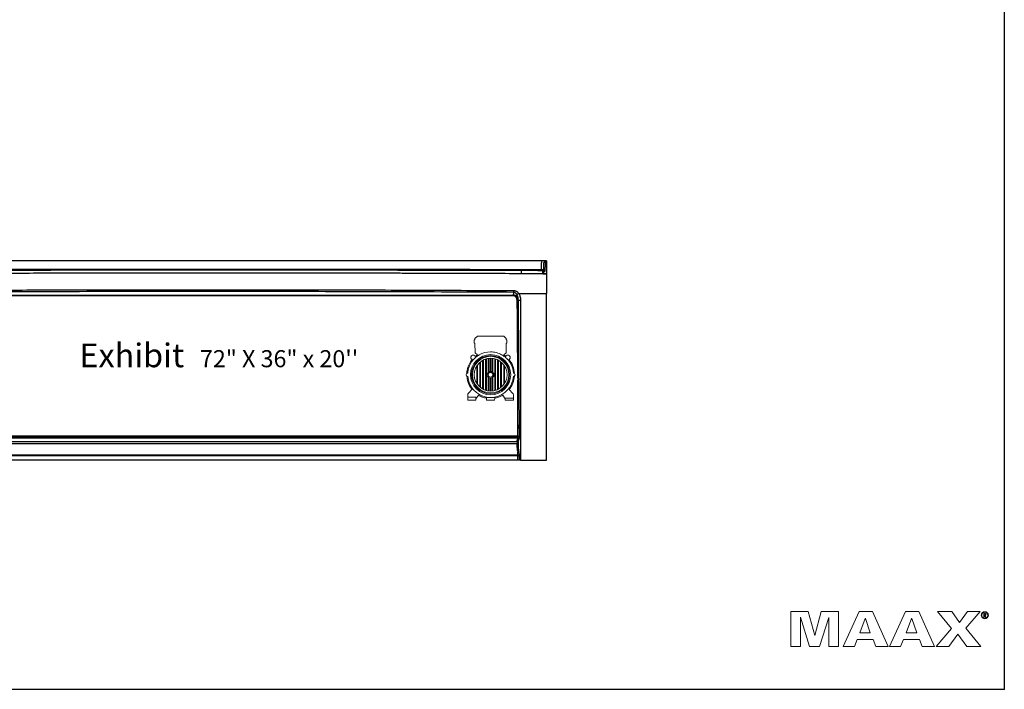
# Model space of a CAD drawing. Units: inches. Extents: x 308 to 481, y 117 to 259.
# Drawn here: x 377 to 481, y 118 to 188 of the extents above; entities that cross this region are included whole.
import ezdxf

# ---------------------------------------------------------------- set-up
doc = ezdxf.new("R2010")
doc.units = ezdxf.units.IN
doc.header["$MEASUREMENT"] = 0
doc.header["$PDSIZE"] = -1
doc.layers.add('ARCHITECT', color=179, linetype='Continuous')
doc.styles.add('SLDTEXTSTYLE0', font='TXT', dxfattribs={"width": 0.638186})

# ---------------------------------------------------------------- blocks, each defined once
blk = doc.blocks.new('MAAX INC')
at = {"color": 7, "linetype": 'Continuous', "lineweight": 0}
blk.add_point((0, 0), dxfattribs=at)
at = {"layer": 'ARCHITECT', "lineweight": 15}
for p, q in [((-22.53, 4.51), (-22.53, 8.19)), ((-22.53, 8.19), (-20.69, 8.19)), ((-20.56, 4.51), (-21.51, 7.62)), ((-21.51, 7.62), (-21.51, 4.51)), ((-20.69, 8.19), (-19.99, 5.68)), ((-19.99, 5.68), (-19.32, 8.19)), ((-18.53, 7.59), (-19.51, 4.51)), ((-19.32, 8.19), (-17.51, 8.19)), ((-18.53, 4.51), (-18.53, 7.59)), ((-17.51, 8.19), (-17.51, 4.51)), ((-17.01, 4.51), (-15.32, 8.19)), ((-15.32, 8.19), (-13.93, 8.19)), ((-14.69, 7.46), (-15.26, 5.94)), ((-14.66, 7.46), (-14.69, 7.46)), ((-14.15, 5.94), (-14.66, 7.46)), ((-13.93, 8.19), (-12.25, 4.51)), ((-12.12, 4.51), (-10.44, 8.19)), ((-10.44, 8.19), (-9.01, 8.19)), ((-9.8, 7.46), (-10.37, 5.94)), ((-9.77, 7.46), (-9.8, 7.46)), ((-9.23, 5.94), (-9.77, 7.46)), ((-9.01, 8.19), (-7.36, 4.51)), ((-5.58, 6.41), (-7.07, 8.19)), ((-7.07, 8.19), (-5.55, 8.19)), ((-5.55, 8.19), (-4.73, 7.05)), ((-4.73, 7.05), (-3.9, 8.19)), ((-2.54, 8.19), (-4.06, 6.44)), ((-3.9, 8.19), (-2.54, 8.19)), ((-2.17, 7.59), (-2.17, 8)), ((-2.17, 8), (-2.04, 8)), ((-2.13, 7.59), (-2.17, 7.59)), ((-2.13, 7.97), (-2.13, 7.81)), ((-2.04, 7.97), (-2.13, 7.97)), ((-2.13, 7.81), (-2.04, 7.81)), ((-2.04, 7.78), (-2.13, 7.78)), ((-2.13, 7.78), (-2.13, 7.59)), ((-2.04, 7.78), (-1.98, 7.59)), ((-1.94, 7.59), (-2.01, 7.78)), ((-1.98, 7.59), (-1.94, 7.59)), ((-7.2, 4.51), (-5.58, 6.41)), ((-4.06, 6.44), (-2.47, 4.51)), ((-15.55, 5.24), (-15.83, 4.51)), ((-13.83, 5.24), (-15.55, 5.24)), ((-15.26, 5.94), (-14.15, 5.94)), ((-13.58, 4.51), (-13.83, 5.24)), ((-10.66, 5.24), (-10.95, 4.51)), ((-8.95, 5.24), (-10.66, 5.24)), ((-10.37, 5.94), (-9.23, 5.94)), ((-8.66, 4.51), (-8.95, 5.24)), ((-4.89, 5.81), (-5.84, 4.51)), ((-3.96, 4.51), (-4.89, 5.81)), ((-21.51, 4.51), (-22.53, 4.51)), ((-19.51, 4.51), (-20.56, 4.51)), ((-17.51, 4.51), (-18.53, 4.51)), ((-15.83, 4.51), (-17.01, 4.51)), ((-12.25, 4.51), (-13.58, 4.51)), ((-10.95, 4.51), (-12.12, 4.51)), ((-7.36, 4.51), (-8.66, 4.51)), ((-5.84, 4.51), (-7.2, 4.51)), ((-2.47, 4.51), (-3.96, 4.51))]:
    blk.add_line(p, q, dxfattribs=at)
for radius in [0.375, 0.326]:
    blk.add_circle((-2.06, 7.81), radius, dxfattribs=at)
at = {"layer": 'ARCHITECT'}
blk.add_arc((-2.05, 7.89), 0.111, 290.6596, 85.7891, dxfattribs=at)
at = {"layer": 'ARCHITECT', "lineweight": 15}
blk.add_arc((-2.05, 7.89), 0.0798, 275.9382, 84.0618, dxfattribs=at)
blk = doc.blocks.new('Pump 0.75hp-Rear View')
at = {"color": 7, "linetype": 'Continuous', "lineweight": 0}
for p, q in [((-0.26, 4.44), (-0.26, 4.6)), ((-0.26, 4.6), (-0.19, 4.6)), ((-0.26, 4.24), (-0.26, 4.44)), ((-0.26, 4.44), (-0.26, 4.44)), ((-0.19, 4.24), (-0.26, 4.24)), ((-0.19, 4.75), (0.06, 5)), ((-0.19, 4.6), (-0.19, 4.75)), ((-0.17, 3.24), (-0.19, 4.24)), ((0.06, 5), (2.86, 5)), ((2.86, 5), (3.11, 4.75)), ((3.11, 4.24), (3.09, 3.24)), ((3.11, 4.75), (3.11, 4.6)), ((3.11, 4.6), (3.17, 4.6)), ((3.17, 4.24), (3.11, 4.24)), ((3.17, 4.6), (3.17, 4.24)), ((0.06, 3.01), (-0.17, 3.24)), ((3.09, 3.24), (2.85, 3.01)), ((-0.54, 2.56), (-0.42, 2.44)), ((-0.19, 2.92), (-0.06, 2.79)), ((0.31, 2.22), (0.31, -0.38)), ((0.39, 2.27), (0.39, -0.45)), ((0.61, 2.43), (0.61, -0.59)), ((0.72, 2.48), (0.72, -0.65)), ((0.92, 2.56), (0.92, -0.73)), ((1.02, 2.59), (1.02, -0.75)), ((1.2, 2.63), (1.2, 1.16)), ((1.3, 2.64), (1.3, 1.23)), ((1.43, 2.65), (1.43, 1.27)), ((1.49, 2.65), (1.49, 1.27)), ((1.62, 2.64), (1.62, 1.23)), ((1.71, 2.63), (1.71, 1.16)), ((1.9, 2.59), (1.9, -0.75)), ((1.99, 2.56), (1.99, -0.73)), ((2.2, 2.48), (2.2, -0.65)), ((2.3, 2.43), (2.3, -0.59)), ((2.52, 2.28), (2.52, -0.45)), ((2.6, 2.22), (2.6, -0.38)), ((2.85, 3.01), (3.05, 2.86)), ((3.05, 2.86), (2.98, 2.79)), ((3.05, 2.86), (3.1, 2.92)), ((3.4, 2.51), (3.33, 2.44)), ((3.46, 2.56), (3.4, 2.51)), ((0.01, 1.87), (0.01, -0.03)), ((0.07, 1.96), (0.07, -0.12)), ((2.84, 1.96), (2.84, -0.12)), ((2.91, -0.03), (2.91, 1.87)), ((1.2, 0.68), (1.2, -0.79)), ((1.3, 0.61), (1.3, -0.8)), ((1.43, 0.57), (1.43, -0.81)), ((1.49, 0.57), (1.49, -0.81)), ((1.62, 0.61), (1.62, -0.8)), ((1.71, 0.68), (1.71, -0.79)), ((-0.9, -1.07), (-0.44, -0.57)), ((3.42, -0.64), (3.82, -1.07)), ((-0.94, -1.76), (-0.94, -1.17)), ((-0.94, -1.45), (-0.09, -1.45)), ((-0.09, -1.76), (-0.94, -1.76)), ((0.17, -1.23), (-0.09, -1.63)), ((-0.09, -1.45), (-0.09, -1.63)), ((-0.09, -1.63), (-0.09, -1.76)), ((1.03, -1.46), (1.03, -1.56)), ((1.88, -1.48), (1.03, -1.48)), ((1.03, -1.76), (1.03, -1.56)), ((1.88, -1.76), (1.03, -1.76)), ((1.88, -1.46), (1.89, -1.55)), ((1.89, -1.55), (1.88, -1.76)), ((3.01, -1.63), (2.75, -1.23)), ((3.86, -1.54), (3.01, -1.54)), ((3.01, -1.54), (3.01, -1.63)), ((3.01, -1.76), (3.01, -1.63)), ((3.86, -1.76), (3.01, -1.76)), ((3.86, -1.17), (3.86, -1.76))]:
    blk.add_line(p, q, dxfattribs=at)
for radius in [2.12, 2.01, 1.92, 1.73, 0.35, 0.25]:
    blk.add_circle((1.46, 0.92), radius, dxfattribs=at)
for centre, radius, start, end in [((-0.38, 2.75), 0.25, 41.502, 228.498), ((3.29, 2.75), 0.25, 313.1319, 136.8681), ((1.46, 0.92), 2.51, 3.2977, 39.5889), ((-0.95, 0.92), 0.172, 89.9358, 269.9358), ((3.87, 0.92), 0.172, 270.0642, 90.0642), ((1.46, 0.92), 2.41, 184.0283, 259.8599), ((1.46, 0.92), 2.41, 280.1401, 355.9717), ((1.46, 0.92), 2.51, 321.5041, 356.8307), ((-0.79, -1.17), 0.15, 137.1344, 180), ((3.71, -1.17), 0.15, 0, 42.8656)]:
    blk.add_arc(centre, radius, start, end, dxfattribs=at)
at = {"color": 8, "linetype": 'Continuous', "lineweight": 0}
for points, knots in [([(3.87, 1.09), (3.84, 1.47), (3.68, 1.95), (3.31, 2.49), (3.01, 2.79), (2.58, 3.07), (2.07, 3.28), (1.25, 3.39), (0.48, 3.18), (-0.1, 2.78), (-0.52, 2.36), (-0.84, 1.77), (-0.94, 1.29), (-0.95, 1.09)], [0, 0, 0, 0, 0.157358, 0.203674, 0.273073, 0.331881, 0.415543, 0.500938, 0.675035, 0.727256, 0.796655, 0.918523, 1, 1, 1, 1]), ([(-1.05, 1.06), (-1.04, 1.28), (-0.98, 1.6), (-0.78, 2.09), (-0.61, 2.35), (-0.49, 2.51)], [0, 0, 0, 0, 0.410611, 0.615379, 1, 1, 1, 1]), ([(-0.51, -0.64), (-0.63, -0.48), (-0.91, -0.04), (-1.03, 0.47), (-1.05, 0.78)], [0, 0, 0, 0, 0.399054, 1, 1, 1, 1]), ([(1.03, -1.56), (0.89, -1.53), (0.59, -1.45), (0.31, -1.32), (0.17, -1.23)], [0, 0, 0, 0, 0.462341, 1, 1, 1, 1]), ([(2.75, -1.23), (2.6, -1.32), (2.32, -1.45), (2.02, -1.53), (1.89, -1.55)], [0, 0, 0, 0, 0.554473, 1, 1, 1, 1])]:
    blk.add_open_spline(points, degree=3, knots=knots, dxfattribs=at)
blk.add_open_spline([(-0.13, 2.86), (-0.07, 2.91), (0, 2.96), (0.06, 3.01)], degree=3, dxfattribs=at)
blk = doc.blocks.new('SW_NOTE_1')
at = {"layer": 'ARCHITECT', "color": 0, "attachment_point": 1, "style": 'SLDTEXTSTYLE0'}
for s, insert, char_height in [('Exhibit', (0, 3.22), 2.5), ('72" X 36" x 20\'\'', (12.72, 2.52), 1.8)]:
    blk.add_mtext(s, dxfattribs=dict(at, insert=insert, char_height=char_height))

msp = doc.modelspace()

# ---------------------------------------------------------------- linework, layer by layer
for p in [(481.38, 258.88), (308.07, 117.58)]:
    msp.add_line(p, (481.38, 117.58))
at = {"color": 7, "linetype": 'Continuous', "lineweight": 30}
for p, q in [((432.54, 162.77), (361.7, 162.77)), ((432.79, 162.77), (432.78, 162.58)), ((432.79, 162.77), (432.79, 162.77)), ((433.06, 162.77), (432.92, 162.77)), ((432.92, 162.77), (432.92, 162.77)), ((432.92, 162.77), (433.06, 162.77)), ((433.06, 162.77), (433.06, 161.39)), ((433.06, 162.77), (433.06, 162.77)), ((430.25, 161.79), (430.25, 161.79)), ((430.38, 161.79), (430.25, 161.79)), ((430.32, 161.79), (430.38, 161.79)), ((430.38, 161.88), (432.51, 161.88)), ((430.38, 161.79), (430.38, 161.79)), ((430.38, 161.79), (430.38, 161.79)), ((433.01, 161.42), (430.38, 161.43)), ((432.66, 161.78), (432.67, 161.78)), ((432.66, 161.78), (432.66, 161.78)), ((432.66, 161.78), (432.66, 161.78)), ((432.66, 161.78), (432.67, 161.78)), ((433.01, 161.42), (433.06, 161.39)), ((433.06, 161.39), (433.06, 159.35)), ((364.67, 159.18), (429.58, 159.18)), ((429.58, 159.09), (364.67, 159.09)), ((429.58, 159.18), (429.59, 159.46)), ((429.58, 159.09), (429.58, 159.18)), ((433.06, 141.77), (433.06, 159.35)), ((429.94, 157.76), (429.94, 158.59)), ((430.07, 158.62), (430.32, 158.62)), ((430.07, 157.76), (430.07, 158.62)), ((430.07, 158.62), (430.07, 158.59)), ((430.07, 158.59), (430.07, 157.76)), ((430.32, 158.62), (430.32, 141.77)), ((430.01, 144.27), (430.01, 150.18)), ((430.01, 144.27), (364.24, 144.27)), ((364.24, 144.25), (430.01, 144.25)), ((430.01, 144.07), (364.24, 144.07)), ((364.31, 143.73), (429.94, 143.73)), ((429.94, 143.46), (364.31, 143.46)), ((429.94, 143.73), (429.94, 143.85)), ((429.94, 143.09), (429.94, 143.46)), ((430.01, 144.27), (430.01, 144.27)), ((430.01, 144.25), (430.01, 144.27)), ((430.05, 144.25), (430.01, 144.25)), ((430.01, 144.04), (430.02, 144.07)), ((430.01, 144.04), (430.01, 144.07)), ((430.05, 144.27), (430.05, 144.27)), ((430.05, 144.25), (430.05, 144.27)), ((430.05, 144.25), (430.19, 144.25)), ((430.07, 143.76), (430.06, 143.64)), ((430.06, 143.5), (430.07, 143.13)), ((430.07, 143.13), (430.07, 143.76)), ((430.13, 143.98), (430.11, 143.95)), ((430.19, 144.27), (430.19, 144.25)), ((430.01, 142.32), (430.01, 142.61)), ((430.04, 142.31), (430.01, 142.61)), ((430.11, 142.66), (430.17, 142.36)), ((364.24, 142.32), (430.01, 142.32)), ((430.01, 142.22), (364.24, 142.22)), ((430.01, 141.77), (364.24, 141.77)), ((430.01, 141.77), (430.01, 142.22)), ((430.01, 142.22), (430.05, 142.22)), ((430.05, 141.77), (430.01, 141.77)), ((430.05, 141.77), (430.05, 142.22)), ((430.05, 142.22), (430.19, 142.22)), ((430.19, 141.77), (430.05, 141.77)), ((430.19, 142.22), (430.19, 141.77)), ((430.32, 141.77), (430.19, 141.77))]:
    msp.add_line(p, q, dxfattribs=at)
at = {"color": 8, "linetype": 'Continuous', "lineweight": 30}
msp.add_line((430.32, 161.79), (428.22, 161.79), dxfattribs=at)
at = {"color": 7, "linetype": 'Continuous', "lineweight": 30, "flags": 128}
for points in [[(432.76, 161.81), (432.77, 162.06), (432.78, 162.42), (432.78, 162.5), (432.78, 162.58)], [(432.92, 162.77), (432.91, 162.5), (432.9, 162.23), (432.89, 161.96), (432.88, 161.81)], [(430.38, 161.79), (431.26, 161.79), (432.13, 161.78), (432.56, 161.78), (432.66, 161.78)], [(432.66, 161.78), (432.26, 161.78), (431.89, 161.79), (431.55, 161.79), (431.24, 161.79), (430.93, 161.79), (430.65, 161.79), (430.38, 161.79)], [(430.38, 161.79), (430.72, 161.79), (431.08, 161.79), (431.48, 161.79), (431.83, 161.79), (432.2, 161.78), (432.61, 161.78)], [(429.94, 143.46), (429.96, 143.46), (429.98, 143.46), (430.01, 143.47), (430.02, 143.47), (430.04, 143.48), (430.05, 143.49), (430.06, 143.49), (430.06, 143.5)], [(429.94, 143.09), (429.97, 143.09), (429.99, 143.09), (430.01, 143.09), (430.03, 143.1), (430.05, 143.11), (430.06, 143.12), (430.07, 143.12), (430.07, 143.13)]]:
    msp.add_lwpolyline(points, dxfattribs=at)
at = {"color": 7, "linetype": 'Continuous', "lineweight": 30}
for centre, radius, start, end in [((432.84, 161.43), 1.34, 86.6161, 91.9654), ((408.17, 161.94), 24.34, 359.6352, 359.8616), ((432.8, 160.46), 1.36, 86.6381, 91.9218), ((393.55, 159.82), 36.04, 359.4346, 359.7299), ((429.97, 159.96), 1.37, 268.8346, 274.0555), ((429.97, 159.13), 1.37, 268.8332, 274.057), ((429.96, 153.29), 3.11, 270.773, 272.6915), ((429.96, 143.73), 0.116, 13.0518, 95.848), ((429.95, 143.61), 0.116, 13.0518, 95.848), ((430.01, 144.16), 0.0877, 268.7446, 273.6402), ((429.95, 143.87), 0.18, 26.8473, 71.4914), ((429.96, 143.88), 0.2, 30.3724, 71.825), ((429.96, 142.86), 0.253, 281.3455, 307.3615), ((430.01, 142.17), 0.151, 79.5476, 91.1284), ((429.95, 142.84), 0.539, 280.2734, 295.0693)]:
    msp.add_arc(centre, radius, start, end, dxfattribs=at)
for centre, major_axis, ratio, start_param, end_param in [((429.57, 158.58), (0.027, 0.605), 0.825242, 4.776169, 6.316117), ((429.57, 158.58), (0.023, 0.517), 0.724587, 4.775724, 6.315672), ((430.32, 158.4), (0, 14.88), 0.02521, 1.61443, 2.156722), ((430.32, 158.41), (0, 14.88), 0.016807, 1.61443, 2.156722), ((430.32, 143.83), (0.375, 0), 0.980782, 2.543108, 3.097959), ((429.94, 143.55), (0, 0.25), 0.02183, 0.775696, 1.956673), ((430.01, 144.27), (0.063, 0), 0.012603, 0.940642, 1.570776), ((430, 144.25), (0, 0.25), 0.032658, 3.917289, 4.712389), ((430.07, 143.55), (0, 0.125), 0.043661, 0.775696, 1.956673), ((430.32, 143.74), (0, 0.368), 0.67973, 0.972312, 1.527163), ((430.32, 143.13), (0, 0.923), 0.406243, 1.61443, 2.159817), ((430.32, 143.17), (0, 0.923), 0.270829, 1.61443, 2.159817), ((430, 142.22), (0, 0.25), 0.032658, 4.712389, 5.098266)]:
    msp.add_ellipse(centre, major_axis=major_axis, ratio=ratio, start_param=start_param, end_param=end_param, dxfattribs=at)
for points, knots in [([(432.55, 162.77), (431.99, 162.77), (428.68, 162.77), (424.73, 162.77), (421.35, 162.77), (420.71, 162.77)], [0, 0, 0, 0, 0.14215, 0.837275, 1, 1, 1, 1]), ([(432.51, 161.88), (432.51, 161.93), (432.52, 162.07), (432.53, 162.28), (432.54, 162.53), (432.54, 162.69), (432.55, 162.77)], [0, 0, 0, 0, 0.180091, 0.445629, 0.734226, 1, 1, 1, 1]), ([(432.79, 162.77), (432.79, 162.77), (432.78, 162.77), (432.74, 162.77), (432.68, 162.77), (432.61, 162.77), (432.56, 162.77), (432.55, 162.77)], [0, 0, 0, 0, 0.171612, 0.40063, 0.629476, 0.85826, 1, 1, 1, 1]), ([(432.79, 162.77), (432.79, 162.77), (432.8, 162.77), (432.82, 162.77), (432.85, 162.77), (432.88, 162.77), (432.91, 162.77), (432.92, 162.77)], [0, 0, 0, 0, 0.21383, 0.42766, 0.641422, 0.855209, 1, 1, 1, 1]), ([(364.32, 161.87), (365.21, 161.87), (366.98, 161.88), (376.68, 161.9), (389.46, 161.91), (405.32, 161.92), (413.74, 161.91), (419.39, 161.9), (421.67, 161.9), (424.64, 161.89), (427.35, 161.88), (429.46, 161.88), (430.38, 161.88)], [0, 0, 0, 0, 0.040247, 0.080495, 0.440563, 0.620597, 0.80063, 0.823148, 0.877159, 0.904164, 0.958175, 1, 1, 1, 1]), ([(364.32, 161.78), (364.32, 161.78), (365.26, 161.78), (371.03, 161.79), (376.8, 161.81), (382.22, 161.82), (384.04, 161.82), (386.45, 161.83), (388.86, 161.83), (391.28, 161.83), (393.69, 161.83), (396.7, 161.83), (398.82, 161.83), (401.23, 161.83), (403.34, 161.83), (405.75, 161.83), (407.86, 161.83), (410.28, 161.83), (412.69, 161.82), (415.1, 161.82), (416.91, 161.82), (419.32, 161.81), (421.74, 161.81), (424.15, 161.8), (426.57, 161.8), (428.58, 161.79), (430.14, 161.79), (430.38, 161.79), (430.38, 161.79)], [0, 0, 0, 0, 0, 0.042808, 0.261805, 0.261944, 0.289336, 0.344121, 0.371513, 0.398904, 0.453689, 0.481081, 0.535864, 0.549561, 0.59065, 0.631737, 0.65913, 0.686523, 0.741306, 0.768698, 0.796091, 0.823482, 0.878266, 0.905659, 0.933051, 0.987813, 1, 1, 1, 1, 1]), ([(430.38, 161.43), (430.11, 161.43), (428.64, 161.43), (426.56, 161.44), (424.15, 161.44), (421.74, 161.45), (419.32, 161.46), (416.91, 161.47), (415.1, 161.47), (412.69, 161.47), (410.28, 161.48), (407.86, 161.48), (405.75, 161.48), (403.34, 161.49), (401.23, 161.49), (398.82, 161.49), (396.7, 161.49), (393.69, 161.49), (391.28, 161.48), (388.86, 161.48), (386.45, 161.48), (384.04, 161.48), (381.62, 161.47), (379.21, 161.47), (376.8, 161.46), (374.39, 161.45), (371.97, 161.44), (369.56, 161.44), (366.81, 161.42), (365.26, 161.42), (364.32, 161.42)], [0, 0, 0, 0, 0.012178, 0.066959, 0.094351, 0.121743, 0.176525, 0.203917, 0.231309, 0.2587, 0.313482, 0.340874, 0.368265, 0.409352, 0.45044, 0.464135, 0.518918, 0.546309, 0.601092, 0.628484, 0.655875, 0.710658, 0.738049, 0.76544, 0.820224, 0.847615, 0.875006, 0.929789, 0.957181, 1, 1, 1, 1]), ([(430.32, 161.79), (430.32, 161.79), (430.32, 161.79), (430.32, 161.79), (430.32, 161.79)], [0, 0, 0, 0, 0.836672, 1, 1, 1, 1]), ([(430.38, 161.79), (430.38, 161.79), (430.38, 161.79), (430.38, 161.81), (430.38, 161.84), (430.38, 161.86), (430.38, 161.88), (430.38, 161.88), (430.38, 161.88)], [0, 0, 0, 0, 0.222237, 0.444471, 0.6667, 0.888937, 0.959832, 1, 1, 1, 1]), ([(430.38, 161.79), (430.38, 161.79), (430.38, 161.78), (430.38, 161.71), (430.38, 161.62), (430.38, 161.52), (430.38, 161.45), (430.38, 161.43), (430.38, 161.43)], [0, 0, 0, 0, 0.2195329, 0.4390643, 0.658597, 0.8781296, 0.9800571, 1, 1, 1, 1]), ([(432.51, 161.88), (432.54, 161.88), (432.6, 161.88), (432.65, 161.88), (432.67, 161.88)], [0, 0, 0, 0, 0.474813, 1, 1, 1, 1]), ([(432.61, 161.78), (432.62, 161.78), (432.63, 161.79), (432.65, 161.8), (432.67, 161.83), (432.67, 161.85), (432.67, 161.87), (432.67, 161.88), (432.67, 161.88)], [0, 0, 0, 0, 0.224701, 0.449397, 0.674101, 0.898796, 0.972155, 1, 1, 1, 1]), ([(432.61, 161.78), (432.61, 161.78), (432.61, 161.78), (432.61, 161.78), (432.61, 161.78), (432.61, 161.78)], [0, 0, 0, 0, 0.272006, 0.628682, 1, 1, 1, 1]), ([(432.61, 161.78), (432.61, 161.78), (432.61, 161.78), (432.61, 161.78), (432.61, 161.78)], [0, 0, 0, 0, 0.002607, 1, 1, 1, 1]), ([(432.64, 161.44), (432.64, 161.44), (432.65, 161.44), (432.65, 161.44), (432.65, 161.44), (432.66, 161.46), (432.67, 161.51), (432.7, 161.58), (432.72, 161.64), (432.72, 161.67)], [0, 0, 0, 0, 0.002835, 0.006719, 0.017032, 0.062665, 0.243611, 0.621492, 1, 1, 1, 1]), ([(432.64, 161.44), (432.64, 161.45), (432.65, 161.5), (432.65, 161.58), (432.65, 161.63), (432.65, 161.65)], [0, 0, 0, 0, 0.139027, 0.688597, 1, 1, 1, 1]), ([(432.65, 161.43), (432.65, 161.43), (432.65, 161.43), (432.65, 161.44), (432.65, 161.44), (432.64, 161.44), (432.64, 161.44)], [0, 0, 0, 0, 0.375372, 0.754525, 0.951526, 1, 1, 1, 1]), ([(432.65, 161.65), (432.65, 161.67), (432.66, 161.71), (432.66, 161.77), (432.66, 161.78), (432.66, 161.78)], [0, 0, 0, 0, 0.229, 0.614512, 1, 1, 1, 1]), ([(432.65, 161.65), (432.67, 161.65), (432.69, 161.65), (432.71, 161.66), (432.72, 161.67), (432.72, 161.67)], [0, 0, 0, 0, 0.491985, 0.983997, 1, 1, 1, 1]), ([(432.81, 161.61), (432.79, 161.58), (432.76, 161.53), (432.7, 161.48), (432.67, 161.45), (432.65, 161.43)], [0, 0, 0, 0, 0.454308, 0.726216, 1, 1, 1, 1]), ([(432.65, 161.43), (432.71, 161.43), (432.79, 161.43), (432.89, 161.42), (432.96, 161.43), (432.99, 161.42), (433.01, 161.42)], [0, 0, 0, 0, 0.444804, 0.721789, 0.862206, 1, 1, 1, 1]), ([(432.75, 161.84), (432.75, 161.84), (432.75, 161.83), (432.73, 161.81), (432.71, 161.79), (432.68, 161.78), (432.67, 161.78), (432.66, 161.78)], [0, 0, 0, 0, 0.069031, 0.274827, 0.578753, 0.852197, 1, 1, 1, 1]), ([(432.67, 161.88), (432.68, 161.88), (432.72, 161.88), (432.75, 161.88), (432.76, 161.88), (432.76, 161.88)], [0, 0, 0, 0, 0.2134, 0.606821, 1, 1, 1, 1]), ([(432.72, 161.67), (432.73, 161.67), (432.73, 161.7), (432.75, 161.74), (432.75, 161.79), (432.76, 161.81)], [0, 0, 0, 0, 0.108776, 0.514613, 1, 1, 1, 1]), ([(432.81, 161.61), (432.81, 161.61), (432.82, 161.62), (432.77, 161.63), (432.75, 161.65), (432.73, 161.66), (432.72, 161.67)], [0, 0, 0, 0, 0.021297, 0.338789, 0.669396, 1, 1, 1, 1]), ([(432.76, 161.87), (432.76, 161.87), (432.76, 161.87), (432.76, 161.87), (432.76, 161.87), (432.76, 161.86), (432.76, 161.85), (432.75, 161.85), (432.75, 161.84)], [0, 0, 0, 0, 0.00328, 0.102999, 0.201379, 0.415963, 0.733053, 1, 1, 1, 1]), ([(432.88, 161.81), (432.88, 161.77), (432.87, 161.71), (432.83, 161.64), (432.82, 161.61), (432.81, 161.61)], [0, 0, 0, 0, 0.521787, 0.894961, 1, 1, 1, 1]), ([(364.66, 159.65), (367.33, 159.66), (372.67, 159.69), (381.27, 159.72), (390.44, 159.74), (400.19, 159.74), (409.95, 159.73), (419.75, 159.7), (426.29, 159.66), (429.59, 159.65)], [0, 0, 0, 0, 0.123435, 0.246871, 0.397068, 0.547265, 0.697465, 0.847665, 1, 1, 1, 1]), ([(429.59, 159.46), (425.52, 159.48), (417.37, 159.52), (405.14, 159.54), (392.91, 159.55), (382.09, 159.53), (372.67, 159.5), (367.33, 159.47), (364.66, 159.46)], [0, 0, 0, 0, 0.18828, 0.376559, 0.564844, 0.75313, 0.876565, 1, 1, 1, 1]), ([(429.59, 159.65), (429.64, 159.64), (429.72, 159.64), (429.83, 159.59), (429.93, 159.54), (430.03, 159.46), (430.08, 159.39), (430.11, 159.35)], [0, 0, 0, 0, 0.230356, 0.391215, 0.556712, 0.774738, 1, 1, 1, 1]), ([(429.93, 159.22), (429.92, 159.25), (429.89, 159.28), (429.86, 159.32), (429.85, 159.34), (429.82, 159.36), (429.81, 159.38), (429.76, 159.41), (429.73, 159.43), (429.69, 159.44), (429.68, 159.45), (429.66, 159.45), (429.65, 159.45), (429.63, 159.46), (429.61, 159.46), (429.59, 159.46)], [0, 0, 0, 0, 0.25, 0.25, 0.375, 0.375, 0.5, 0.5, 0.75, 0.75, 0.8125, 0.8125, 0.875, 0.875, 1, 1, 1, 1]), ([(430.11, 159.35), (430.08, 159.33), (430.04, 159.3), (429.98, 159.25), (429.95, 159.23), (429.93, 159.22), (429.93, 159.22)], [0, 0, 0, 0, 0.328474, 0.656955, 0.986779, 1, 1, 1, 1]), ([(430.07, 158.62), (430.07, 158.68), (430.06, 158.8), (430.03, 158.96), (429.99, 159.11), (429.95, 159.18), (429.93, 159.22)], [0, 0, 0, 0, 0.294138, 0.592882, 0.794957, 1, 1, 1, 1]), ([(430.11, 159.35), (430.25, 159.35), (431.08, 159.35), (432.04, 159.35), (433.06, 159.35)], [0, 0, 0, 0, 0.00644804, 0.03978137, 0.03978137, 0.03978137, 0.03978137]), ([(430.11, 159.35), (430.14, 159.3), (430.19, 159.21), (430.26, 159.04), (430.31, 158.84), (430.32, 158.69), (430.32, 158.62)], [0, 0, 0, 0, 0.20706, 0.418927, 0.705644, 1, 1, 1, 1]), ([(430.11, 159.35), (430.11, 159.35), (430.11, 159.35), (430.11, 159.35), (430.11, 159.35)], [0, 0, 0, 0, 0.545591, 1, 1, 1, 1]), ([(430.05, 144.27), (430.04, 145.61), (430.02, 147.46), (430.01, 149.43), (430.01, 150.05), (430.01, 150.18)], [0, 0, 0, 0, 0.681943, 0.936387, 1, 1, 1, 1]), ([(430.11, 150.18), (430.11, 150.06), (430.12, 149.43), (430.14, 147.46), (430.17, 145.62), (430.19, 144.27)], [0, 0, 0, 0, 0.063592, 0.317961, 1, 1, 1, 1]), ([(430.02, 144.07), (430.02, 144.08), (430.03, 144.09), (430.04, 144.14), (430.05, 144.2), (430.05, 144.24), (430.05, 144.25)], [0, 0, 0, 0, 0.048457, 0.428788, 0.861622, 1, 1, 1, 1]), ([(430.05, 144.27), (430.06, 144.27), (430.09, 144.27), (430.13, 144.27), (430.16, 144.27), (430.18, 144.27), (430.19, 144.27), (430.19, 144.27)], [0, 0, 0, 0, 0.286324, 0.572635, 0.858961, 0.979894, 1, 1, 1, 1]), ([(430.19, 144.25), (430.19, 144.24), (430.19, 144.18), (430.17, 144.09), (430.15, 144.02), (430.13, 143.99), (430.13, 143.98)], [0, 0, 0, 0, 0.137905, 0.575466, 0.954238, 1, 1, 1, 1]), ([(430.05, 142.22), (430.05, 142.25), (430.05, 142.28), (430.04, 142.31), (430.04, 142.31)], [0, 0, 0, 0, 0.743147, 1, 1, 1, 1]), ([(430.17, 142.36), (430.18, 142.34), (430.19, 142.3), (430.19, 142.26), (430.19, 142.22)], [0, 0, 0, 0, 0.258961, 1, 1, 1, 1]), ([(430.32, 141.77), (430.47, 141.77), (430.77, 141.77), (431.24, 141.77), (431.7, 141.77), (432.15, 141.77), (432.6, 141.77), (432.9, 141.77), (433.06, 141.77)], [0, 0, 0, 0, 0.160758, 0.330865, 0.512607, 0.665036, 0.827136, 1, 1, 1, 1])]:
    msp.add_open_spline(points, degree=3, knots=knots, dxfattribs=at)

# ---------------------------------------------------------------- block references
msp.add_blockref('SW_NOTE_1', (383.75, 150.84))
at = {"color": 7, "linetype": 'Continuous'}
for name, p in [('Pump 0.75hp-Rear View', (425.69, 149.85)), ('MAAX INC', (481.38, 117.58))]:
    msp.add_blockref(name, p, dxfattribs=at)

doc.saveas('drawing.dxf')
